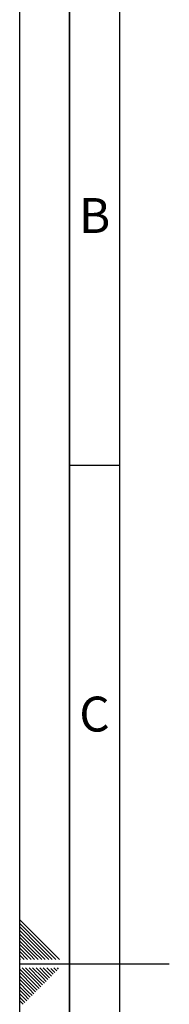
# Paper-space layout 'Blatt1' of a CAD drawing. Units: millimetres. Extents: x 0 to 4200, y 0 to 2970.
# Drawn here: x 0 to 150, y 1444 to 2432 of the extents above; entities that cross this region are included whole.
import ezdxf

# ---------------------------------------------------------------- set-up
doc = ezdxf.new("R2010")
doc.units = ezdxf.units.MM
doc.layers.add('61', color=7, linetype='Continuous')
doc.layers.add('62', color=7, linetype='Continuous')
doc.styles.add('SLDTEXTSTYLE0', font='TXT', dxfattribs={"width": 0.75})

psp = doc.layouts.new('Blatt1')

# ---------------------------------------------------------------- linework, layer by layer
at = {"layer": '61', "ltscale": 10}
psp.add_line((0, 0), (0, 2970), dxfattribs=at)
at = {"layer": '61', "color": 7, "linetype": 'Continuous', "lineweight": 35, "ltscale": 10}
psp.add_line((50, 2920), (50, 50), dxfattribs=at)
at = {"layer": '61', "color": 7, "linetype": 'Continuous', "ltscale": 10}
psp.add_line((100, 2870), (100, 100), dxfattribs=at)
at = {"layer": '62', "color": 7, "linetype": 'Continuous', "ltscale": 10}
for p, q in [((50, 1985), (100, 1985)), ((23.14, 1505.81), (0, 1528.95)), ((21.37, 1504.04), (0, 1525.41)), ((19.6, 1502.28), (0, 1521.88)), ((17.84, 1500.51), (0, 1518.34)), ((16.07, 1498.74), (0, 1514.81)), ((14.3, 1496.97), (0, 1511.27)), ((12.53, 1495.2), (0, 1507.74)), ((10.76, 1493.44), (0, 1504.2)), ((32.68, 1489.2), (19.6, 1502.28)), ((36.21, 1489.2), (21.37, 1504.04)), ((39.75, 1489.2), (23.14, 1505.81)), ((9, 1491.67), (0, 1500.66)), ((7.23, 1489.9), (0, 1497.13)), ((4.39, 1489.2), (0, 1493.59)), ((11.46, 1489.2), (9, 1491.67)), ((15, 1489.2), (10.76, 1493.44)), ((18.54, 1489.2), (12.53, 1495.2)), ((22.07, 1489.2), (14.3, 1496.97)), ((25.61, 1489.2), (16.07, 1498.74)), ((29.14, 1489.2), (17.84, 1500.51)), ((0.86, 1489.2), (0, 1490.06)), ((0, 1485), (150, 1485)), ((7.93, 1489.2), (7.23, 1489.9)), ((15.3, 1464.35), (0, 1479.65)), ((13.53, 1462.58), (0, 1476.11)), ((11.77, 1460.81), (0, 1472.58)), ((17.07, 1466.12), (2.38, 1480.8)), ((18.84, 1467.88), (5.92, 1480.8)), ((20.61, 1469.65), (9.46, 1480.8)), ((22.37, 1471.42), (12.99, 1480.8)), ((24.14, 1473.19), (16.53, 1480.8)), ((25.91, 1474.95), (20.06, 1480.8)), ((26.5, 1467.3), (22.37, 1471.42)), ((27.68, 1476.72), (23.6, 1480.8)), ((28.26, 1469.06), (24.14, 1473.19)), ((30.03, 1470.83), (25.91, 1474.95)), ((29.44, 1478.49), (27.13, 1480.8)), ((31.8, 1472.6), (27.68, 1476.72)), ((33.57, 1474.37), (29.44, 1478.49)), ((35.33, 1476.13), (31.21, 1480.26)), ((37.1, 1477.9), (34.2, 1480.8)), ((38.87, 1479.67), (37.74, 1480.8)), ((10, 1459.04), (0, 1469.04)), ((8.23, 1457.28), (0, 1465.51)), ((6.46, 1455.51), (0, 1461.97)), ((17.66, 1458.46), (13.53, 1462.58)), ((19.42, 1460.22), (15.3, 1464.35)), ((21.19, 1461.99), (17.07, 1466.12)), ((22.96, 1463.76), (18.84, 1467.88)), ((24.73, 1465.53), (20.61, 1469.65)), ((4.7, 1453.74), (0, 1458.43)), ((2.93, 1451.97), (0, 1454.9)), ((7.05, 1447.85), (2.93, 1451.97)), ((8.82, 1449.62), (4.7, 1453.74)), ((10.59, 1451.39), (6.46, 1455.51)), ((12.35, 1453.15), (8.23, 1457.28)), ((14.12, 1454.92), (10, 1459.04)), ((15.89, 1456.69), (11.77, 1460.81)), ((1.16, 1450.2), (0, 1451.36)), ((3.52, 1444.32), (0, 1447.83)), ((5.28, 1446.08), (1.16, 1450.2))]:
    psp.add_line(p, q, dxfattribs=at)

# ---------------------------------------------------------------- texts
at = {"layer": '62', "ltscale": 10, "char_height": 35, "attachment_point": 2, "style": 'SLDTEXTSTYLE0'}
for s, insert in [('B', (75.15, 2252.9)), ('C', (74.95, 1752.9))]:
    psp.add_mtext(s, dxfattribs=dict(at, insert=insert))

doc.saveas('drawing.dxf')
